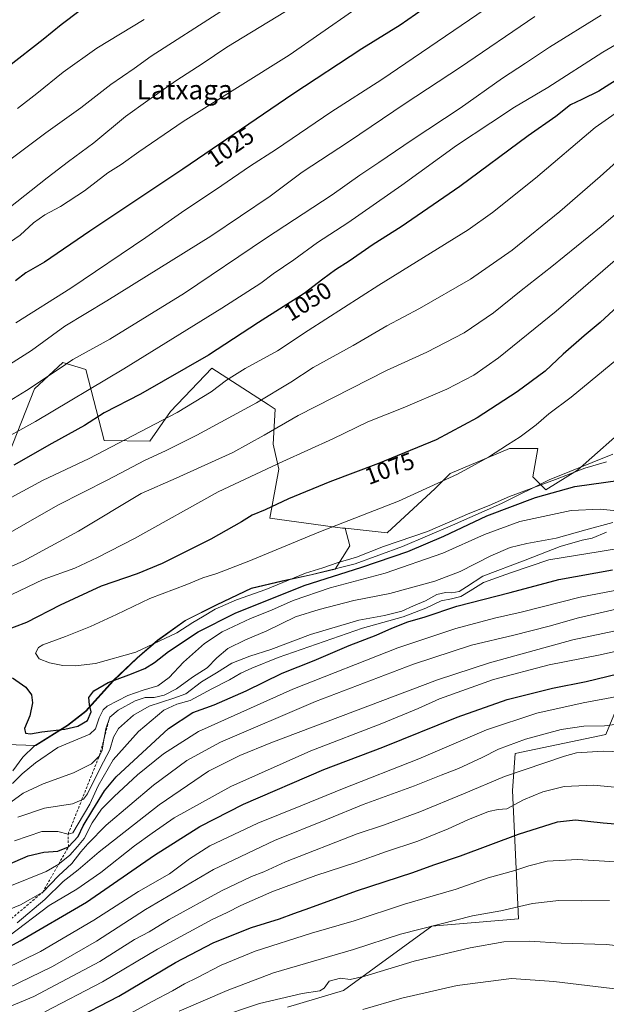
# Model space of a CAD drawing. Units: metres. Extents: x 637546 to 640990, y 4759887 to 4762269.
# Drawn here: x 640574 to 640819, y 4760999 to 4761410 of the extents above; entities that cross this region are included whole.
import ezdxf
from ezdxf.enums import TextEntityAlignment as Align

# ---------------------------------------------------------------- set-up
doc = ezdxf.new("R2010")
doc.units = ezdxf.units.M
doc.header["$MEASUREMENT"] = 0
doc.linetypes.add('DGN Style 2', pattern=[1.6480167562047852, 0.988810053722871, -0.6592067024819142])
for name, color, linetype, lineweight in [('Arbolado forestal CxS', 92, 'Continuous', 0), ('Curva de nivel maestra', 30, 'Continuous', 30), ('Curva de nivel normal', 30, 'Continuous', 0), ('Escarpado lineal', 30, 'DGN Style 2', 0), ('Municipio', 91, 'Continuous', 13), ('Municipio CxS', 4, 'Continuous', 0), ('Pastizal CxS', 92, 'Continuous', 0), ('Prado CxS', 92, 'Continuous', 0), ('Rótulo de curva de nivel directora', 7, 'Continuous', 0), ('Texto cartográfico', 7, 'Continuous', 0)]:
    doc.layers.add(name, color=color, linetype=linetype, lineweight=lineweight)
doc.styles.add('Style-Arial', font='txt')

# ---------------------------------------------------------------- blocks, each defined once
blk = doc.blocks.new('*U5')
at = {"layer": 'Arbolado forestal CxS', "color": 92, "linetype": 'Continuous', "lineweight": 0}
for points in [[(640826.0125000002, 4761130.4023, 1022.617899999997), (640818.3113000002, 4761112.0077, 1014.153399999996), (640780.4987000005, 4761104.045700001, 1014.251699999994), (640779.3443, 4761088.668099999, 1008.423500000005), (640781.8236999996, 4761035.035300001, 989.2486000000064), (640745.7231000002, 4761031.9921, 991.0415000000067), (640708.8501000004, 4761005.1765, 984.6330000000017), (640685.5352999996, 4760998.200099999, 983.9869999999937)], [(640568.1523000002, 4761107.856699999, 1073.268200000006), (640580.4671, 4761107.320900001, 1073.378200000006), (640593.7868999997, 4761115.765699999, 1075.528000000006), (640601.3970999997, 4761121.625499999, 1075.136299999998), (640612.9171000002, 4761134.3651, 1076.312000000005), (640622.9272999996, 4761143.924699999, 1080.681400000001), (640631.4172999999, 4761151.194499999, 1082.332200000005), (640642.9572999999, 4761159.484099999, 1082.680399999997), (640656.1473000003, 4761166.1237, 1081.670199999993), (640670.4873000003, 4761172.893300001, 1081.952000000005), (640683.4271000001, 4761175.982899999, 1081.267300000007), (640695.3671000004, 4761178.5525, 1079.770399999994), (640705.3387000002, 4761180.973900001, 1078.891199999998), (640711.5493000001, 4761190.732899999, 1081.899699999994), (640709.5283000004, 4761198.009299999, 1079.737699999998), (640727.1372999996, 4761196.052300001, 1081.849000000002), (640747.1392999999, 4761214.673900001, 1079.330600000001), (640753.3466999996, 4761220.880899999, 1078.379199999996), (640778.1763000004, 4761231.2259, 1079.401700000002), (640789.9011000004, 4761231.2257, 1081.315700000006), (640787.8317, 4761219.500700001, 1082.688399999999), (640793.3492999999, 4761213.982899999, 1079.871799999994), (640806.4537000004, 4761222.259099999, 1082.536699999997), (640829.2144999999, 4761242.2599, 1084.606299999999)]]:
    blk.add_polyline3d(points, dxfattribs=at)

msp = doc.modelspace()

# ---------------------------------------------------------------- linework, layer by layer
at = {"layer": 'Arbolado forestal CxS', "color": 92, "linetype": 'Continuous', "lineweight": 0}
for points in [[(640709.5283000004, 4761198.009299999, 1079.737699999998), (640727.1372999996, 4761196.052300001, 1081.849000000002), (640747.1392999999, 4761214.673900001, 1079.330600000001), (640753.3466999996, 4761220.880899999, 1078.379199999996), (640778.1763000004, 4761231.2259, 1079.401700000002), (640789.9011000004, 4761231.2257, 1081.315700000006), (640787.8317, 4761219.500700001, 1082.688399999999), (640793.3492999999, 4761213.982899999, 1079.871799999994), (640806.4537000004, 4761222.259099999, 1082.536699999997), (640829.2144999999, 4761242.2599, 1084.606299999999), (640877.4946999997, 4761282.951300001, 1086.096900000004), (640909.9112999998, 4761307.779899999, 1087.786600000007), (640951.2937000003, 4761318.124500001, 1093.519), (640962.108, 4761321.645099999, 1094.626399999994)], [(640310.2858999996, 4761237.385500001, 980.4122000000062), (640370.6539000003, 4761230.7479, 999.9020000000019), (640400.5049000002, 4761219.4671, 1011.260599999994), (640429.5484999996, 4761220.271299999, 1018.903300000005), (640442.3450999996, 4761216.122099999, 1023.199999999997), (640456.2521000003, 4761218.9857, 1025.920100000003), (640467.3841000004, 4761231.948100001, 1024.180300000007), (640474.1414999999, 4761240.698899999, 1022.021099999998), (640504.6571000004, 4761242.0251, 1028.280799999993), (640569.0755000003, 4761228.595699999, 1046.535900000003), (640579.8701, 4761256.1579, 1039.154699999999), (640591.6810999997, 4761267.230699999, 1038.011299999998), (640601.2758999999, 4761264.2773, 1040.699999999997), (640608.9469, 4761234.603499999, 1052.336299999995), (640628.0047000004, 4761234.411900001, 1055.760399999999), (640636.6117000004, 4761246.679500001, 1053.074200000003), (640653.9741000002, 4761264.867900001, 1050.448600000003), (640677.3661000002, 4761249.673900001, 1059.757400000002), (640680.4090999998, 4761247.6973, 1060.934599999993), (640679.4767000005, 4761233.067299999, 1065.775800000003), (640681.9074999997, 4761222.613700001, 1069.547399999996), (640678.1687000003, 4761202.2609, 1075.025999999998), (640708.5154999997, 4761198.121900001, 1079.578299999994), (640709.5283000004, 4761198.009299999, 1079.737699999998)], [(640569.0755000003, 4761228.595699999, 1046.535900000003), (640579.8701, 4761256.1579, 1039.154699999999), (640591.6810999997, 4761267.230699999, 1038.011299999998), (640601.2758999999, 4761264.2773, 1040.699999999997), (640608.9469, 4761234.603499999, 1052.336299999995), (640628.0047000004, 4761234.411900001, 1055.760399999999), (640636.6117000004, 4761246.679500001, 1053.074200000003), (640653.9741000002, 4761264.867900001, 1050.448600000003), (640677.3661000002, 4761249.673900001, 1059.757400000002), (640680.4090999998, 4761247.6973, 1060.934599999993), (640679.4767000005, 4761233.067299999, 1065.775800000003), (640681.9074999997, 4761222.613700001, 1069.547399999996), (640678.1687000003, 4761202.2609, 1075.025999999998), (640708.5154999997, 4761198.121900001, 1079.578299999994), (640709.5283000004, 4761198.009299999, 1079.737699999998), (640711.5493000001, 4761190.732899999, 1081.899699999994), (640705.3387000002, 4761180.973900001, 1078.891199999998), (640695.3671000004, 4761178.5525, 1079.770399999994), (640683.4271000001, 4761175.982899999, 1081.267300000007), (640670.4873000003, 4761172.893300001, 1081.952000000005), (640656.1473000003, 4761166.1237, 1081.670199999993), (640642.9572999999, 4761159.484099999, 1082.680399999997), (640631.4172999999, 4761151.194499999, 1082.332200000005), (640622.9272999996, 4761143.924699999, 1080.681400000001), (640612.9171000002, 4761134.3651, 1076.312000000005), (640601.3970999997, 4761121.625499999, 1075.136299999998), (640593.7868999997, 4761115.765699999, 1075.528000000006), (640580.4671, 4761107.320900001, 1073.378200000006), (640568.1523000002, 4761107.856699999, 1073.268200000006)], [(640709.5283000004, 4761198.009299999, 1079.737699999998), (640711.5493000001, 4761190.732899999, 1081.899699999994), (640705.3387000002, 4761180.973900001, 1078.891199999998), (640695.3671000004, 4761178.5525, 1079.770399999994), (640683.4271000001, 4761175.982899999, 1081.267300000007), (640670.4873000003, 4761172.893300001, 1081.952000000005), (640656.1473000003, 4761166.1237, 1081.670199999993), (640642.9572999999, 4761159.484099999, 1082.680399999997), (640631.4172999999, 4761151.194499999, 1082.332200000005), (640622.9272999996, 4761143.924699999, 1080.681400000001), (640612.9171000002, 4761134.3651, 1076.312000000005), (640601.3970999997, 4761121.625499999, 1075.136299999998), (640593.7868999997, 4761115.765699999, 1075.528000000006), (640580.4671, 4761107.320900001, 1073.378200000006), (640568.1523000002, 4761107.856699999, 1073.268200000006), (640528.6858999999, 4761107.8577, 1063.213300000003), (640524.3158999998, 4761104.1779, 1061.864300000001)], [(640685.5352999996, 4760998.200099999, 983.9869999999937), (640708.8501000004, 4761005.1765, 984.6330000000017), (640745.7231000002, 4761031.9921, 991.0415000000067), (640781.8236999996, 4761035.035300001, 989.2486000000064), (640779.3443, 4761088.668099999, 1008.423500000005), (640780.4987000005, 4761104.045700001, 1014.251699999994), (640818.3113000002, 4761112.0077, 1014.153399999996), (640826.0125000002, 4761130.4023, 1022.617899999997), (640850.1545000002, 4761139.2125, 1024.176600000006), (640872.0460999999, 4761135.8939, 1021.731700000004), (640887.7052999996, 4761154.066500001, 1031.512600000002), (640909.1971000005, 4761167.744700001, 1038.612299999994), (640934.4058999997, 4761167.744100001, 1039.981700000004), (640956.9603000004, 4761157.7895, 1037.055999999997), (640965.6196999997, 4761151.1895, 1034.937399999995)]]:
    msp.add_polyline3d(points, dxfattribs=at)
at = {"layer": 'Curva de nivel maestra', "color": 30, "linetype": 'Continuous', "lineweight": 30, "flags": 128}
for points, elevation in [([(640598.9400000004, 4761414.090100001), (640590.9800000006, 4761408.0701), (640583.4800000006, 4761401.920100001), (640568.9000000004, 4761390.550100001)], 1000), ([(640877.5300000003, 4761415.540100001), (640852.7000000002, 4761402.540100001), (640835.6600000003, 4761392.540100001), (640825.7599999999, 4761386.870100001), (640815.4100000003, 4761380.370100001), (640808.3799999999, 4761376.870100001), (640803.6200000001, 4761374.710100001), (640797.4699999997, 4761369.870100001), (640785.9800000006, 4761361.800100001), (640757.3700000001, 4761340.600099999), (640732.9199999999, 4761323.780099999), (640721.25, 4761316.460100001), (640711.25, 4761309.460100001), (640705.5899999999, 4761305.880100001), (640700.2100000001, 4761301.9001), (640692.4800000006, 4761295.940099999), (640673.4100000003, 4761283.880100001), (640652.5899999999, 4761270.220100001), (640624.0999999996, 4761253.950099999), (640609.0499999998, 4761246.140100001), (640600.7599999999, 4761240.950099999), (640587.2000000002, 4761233.350099999), (640571.3600000005, 4761224.290100001)], 1050), ([(640745.3399999999, 4761416.880100001), (640732.4500000002, 4761407.970100001), (640716.5599999997, 4761397.9801), (640687.7300000006, 4761379.0801), (640641.7599999999, 4761347.800100001), (640602.9900000002, 4761322.0001), (640584.0499999998, 4761309.0601), (640576.3399999999, 4761304.520099999), (640571.9299999997, 4761301.270099999)], 1025), ([(640825.1600000003, 4761292.340100001), (640815.9199999999, 4761283.800100001), (640809.25, 4761278.280099999), (640800.5899999999, 4761270.590100001), (640793.0300000003, 4761263.620100001), (640781.3700000001, 4761254.940099999), (640764.6900000004, 4761244.110099999), (640747.54, 4761234.9301), (640723.4800000006, 4761225.020099999), (640703.2199999997, 4761217.370100001), (640685.8899999997, 4761210.290100001), (640676.1399999997, 4761205.720100001), (640670.75, 4761203.5001), (640666.3099999997, 4761200.670100001), (640653.5199999996, 4761193.4301), (640633.1500000004, 4761183.360099999), (640622.79, 4761179.0601), (640607.7400000002, 4761173.920100001), (640590.5999999996, 4761165.950099999), (640576.5999999996, 4761158.700099999), (640566.2599999999, 4761154.840100001)], 1075), ([(640570.7199999997, 4761135.670100001), (640576.3300000001, 4761131.6801), (640578.6699999999, 4761128.5801), (640579.1399999997, 4761125.120100001), (640577.9100000003, 4761119.780099999), (640575.7100000001, 4761114.420100001), (640576.1100000005, 4761112.5101), (640578.2000000002, 4761112.1801), (640583, 4761113.140100001), (640592.5300000003, 4761114.2401), (640598.0199999996, 4761115.440099999), (640602, 4761117.860099999), (640603.5800000001, 4761121.450099999), (640602.8200000003, 4761124.4001), (640602.5800000001, 4761127.4101), (640604.6399999997, 4761130.200099999), (640610.5999999996, 4761133.700099999), (640619.3399999999, 4761136.800100001), (640625.9000000004, 4761139.4801), (640630.0099999999, 4761142.050100001), (640635.7699999996, 4761146.600099999), (640648.1600000003, 4761154.840100001), (640663.6200000001, 4761162.6601), (640692.4400000004, 4761174.170100001), (640716.4900000002, 4761181.7301), (640735.75, 4761188.3301), (640750.7599999999, 4761194.770099999), (640768.6600000003, 4761203.2401), (640789.0199999996, 4761210.860099999), (640805.4000000004, 4761215.470100001), (640824.3700000001, 4761218.0601)], 1075), ([(640568.5999999996, 4761057.6601), (640577.2699999996, 4761061.3201), (640583.8499999996, 4761062.8301), (640589.5999999996, 4761063.2401), (640594.0700000003, 4761065.0601), (640598.1399999997, 4761069.380100001), (640600.2699999996, 4761073.880100001), (640604.2300000006, 4761080.5801), (640609.1299999999, 4761088.520099999), (640613.9299999997, 4761094.270099999), (640635.8600000005, 4761114.450099999), (640646, 4761121.120100001), (640654.8600000005, 4761124.290100001), (640668.25, 4761130.2501), (640683.25, 4761137.520099999), (640696.5899999999, 4761142.8201), (640711.2000000002, 4761149.1501), (640722.5, 4761153.4001), (640729.0800000001, 4761156.380100001), (640735.7199999997, 4761158.9301), (640742.9199999999, 4761161.100099999), (640756.2100000001, 4761165.530099999), (640778.4100000003, 4761171.2601), (640798.6900000004, 4761176.620100001), (640821.1699999999, 4761180.6601)], 1050), ([(640531.5, 4760995.840100001), (640542.2800000003, 4761003.5101), (640551.1699999999, 4761011.5701), (640561.0899999999, 4761018.9001), (640573.9100000003, 4761025.850099999), (640601.6399999997, 4761042.040100001), (640630.0599999997, 4761061.6501), (640648.9600000001, 4761073.640100001), (640667.1200000001, 4761082.870100001), (640700.7199999997, 4761097.350099999), (640725.2999999998, 4761106.7301), (640756.3099999997, 4761119.220100001), (640777.2300000006, 4761126.600099999), (640796.0199999996, 4761131.3101), (640810.0999999996, 4761134.1501), (640832.5499999998, 4761139.4801), (640850.7999999998, 4761143.1801), (640864.6600000003, 4761144.390100001), (640884.1600000003, 4761143.4801), (640904.5199999996, 4761140.0801), (640925.4800000006, 4761134.840100001), (640953.7300000006, 4761127.0801), (640966.2252000002, 4761121.7985)], 1025), ([(640595.2000000002, 4760992.550100001), (640615.1200000001, 4761002.850099999), (640638.7699999996, 4761016.800100001), (640654.4600000001, 4761025.020099999), (640661.0199999996, 4761027.700099999), (640670.54, 4761031.450099999), (640682.1500000004, 4761035.0601), (640688.1500000004, 4761037.3301), (640694.8399999999, 4761039.6801), (640714.3399999999, 4761046.800100001), (640737.8099999997, 4761054.450099999), (640746.5999999996, 4761057.640100001), (640757.6699999999, 4761061.4001), (640781.9299999997, 4761070.380100001), (640798.2100000001, 4761075.5601), (640805.6699999999, 4761076.4301), (640817.1799999997, 4761075.1501), (640843.6399999997, 4761072.950099999)], 1000)]:
    msp.add_lwpolyline(points, dxfattribs=dict(at, elevation=elevation))
at = {"layer": 'Curva de nivel normal', "color": 30, "linetype": 'Continuous', "lineweight": 0, "flags": 128}
for points, elevation in [([(640903.9100000003, 4761417.890000001), (640890.6799999997, 4761410.15), (640880.6399999997, 4761403.890000001), (640871.8700000001, 4761399), (640863.1100000005, 4761393.82), (640853.8200000003, 4761388.869999999), (640841.6399999997, 4761381.869999999), (640829.5700000003, 4761375.939999999), (640823.5800000001, 4761372.08), (640813.9100000003, 4761365.199999999), (640788.9199999999, 4761344.039999999), (640771.0700000003, 4761329.720000001), (640760.9199999999, 4761322.58), (640723.5899999999, 4761299.41), (640694.1100000005, 4761280.5), (640681.3600000005, 4761272.09), (640667.7800000003, 4761264.65), (640660.1100000005, 4761259.83), (640653.6799999997, 4761254.9), (640639.4500000002, 4761246.34), (640602.6799999997, 4761227.16), (640583.2199999997, 4761217.960000001), (640553.5800000001, 4761202)], 1055), ([(640849.3899999997, 4761414.359999999), (640836.8300000001, 4761408.16), (640817.0899999999, 4761396.640000001), (640794.2000000002, 4761381.949999999), (640780.2100000001, 4761373.640000001), (640770.3099999997, 4761367.189999999), (640756.0099999999, 4761357.720000001), (640733.2000000002, 4761341.119999999), (640710.6100000005, 4761325.449999999), (640698.0800000001, 4761317.24), (640688.0999999996, 4761309.960000001), (640679.5800000001, 4761304.15), (640674.3799999999, 4761300.220000001), (640658.1299999999, 4761289.789999999), (640617.2599999999, 4761264.52), (640580.4000000004, 4761242.600000001), (640563.0300000003, 4761233.119999999)], 1045), ([(640687.8799999999, 4761415.619999999), (640660.2199999997, 4761398.730000001), (640649.9299999997, 4761391.77), (640639.2599999999, 4761384.92), (640627.1699999999, 4761376.529999999), (640617.8499999996, 4761369.869999999), (640604.7100000001, 4761358.84), (640594.0599999997, 4761351.07), (640585.1399999997, 4761344.210000001), (640569.2699999996, 4761331.550000001)], 1015), ([(640712.5899999999, 4761413.75), (640686.25, 4761395.42), (640641.9299999997, 4761367.720000001), (640623.4000000004, 4761355.029999999), (640616.0199999996, 4761349.84), (640610.5800000001, 4761346.359999999), (640600.8399999999, 4761338.84), (640590.75, 4761332.26), (640584.2599999999, 4761328.84), (640579.5499999998, 4761325.42), (640573.9699999997, 4761320.300000001), (640569.5199999996, 4761317.220000001)], 1020), ([(640960.1892999997, 4761414.7788), (640942.7199999997, 4761402.470000001), (640931.79, 4761392.65), (640923.8899999997, 4761385.859999999), (640915.2000000002, 4761380.140000001), (640897.9100000003, 4761370.180000001), (640882.9100000003, 4761359.59), (640859.5800000001, 4761340.730000001), (640840.2400000002, 4761324.560000001), (640822.2400000002, 4761309.869999999), (640797.5800000001, 4761288.539999999), (640773.5899999999, 4761269.130000001), (640763.25, 4761261.82), (640751.9900000002, 4761256.060000001), (640733.7300000006, 4761248.26), (640719.0700000003, 4761242.350000001), (640704.4400000004, 4761235.310000001), (640683.5899999999, 4761225.82), (640656.5899999999, 4761213.230000001), (640621.5999999996, 4761193.699999999), (640606.2599999999, 4761185.82), (640596.7800000003, 4761181.42), (640583.5800000001, 4761176.619999999), (640570.4600000001, 4761170.41)], 1070), ([(640768, 4761414.65), (640724.9199999999, 4761385.27), (640703.5899999999, 4761371.57), (640680.9199999999, 4761356.230000001), (640669.5899999999, 4761348.960000001), (640658.0700000003, 4761340.980000001), (640641.2000000002, 4761329.789999999), (640626.3799999999, 4761319.310000001), (640595.1299999999, 4761298.180000001), (640572.1200000001, 4761283.779999999)], 1030), ([(640816.3600000005, 4761412.109999999), (640794.8399999999, 4761398.720000001), (640784.8200000003, 4761392), (640775.25, 4761385.76), (640757.54, 4761373.289999999), (640737.4699999997, 4761360.140000001), (640723.6100000005, 4761350.58), (640715.6699999999, 4761345.310000001), (640704.0800000001, 4761337.08), (640676.3200000003, 4761318.84), (640642.5, 4761296.050000001), (640611.3700000001, 4761276.890000001), (640595.9299999997, 4761268.380000001), (640590.2699999996, 4761264.470000001), (640576.6299999999, 4761255.550000001), (640551.1900000004, 4761239.980000001)], 1040), ([(640935.7800000003, 4761411.210000001), (640922.5099999999, 4761401.869999999), (640914.5599999997, 4761395.539999999), (640904.8399999999, 4761389.09), (640890, 4761381.720000001), (640878.7999999998, 4761375.130000001), (640858.8799999999, 4761360.5), (640838.9500000002, 4761343.26), (640816.4100000003, 4761323.939999999), (640795.8700000001, 4761307.220000001), (640783.0300000003, 4761297.220000001), (640771.5199999996, 4761287.9), (640759.1799999997, 4761279.609999999), (640743.6399999997, 4761271.529999999), (640726.8099999997, 4761263.84), (640689.9199999999, 4761245.100000001), (640675.7699999996, 4761236.850000001), (640662.6600000003, 4761229.689999999), (640638.9800000006, 4761218.850000001), (640624.4400000004, 4761212.529999999), (640598.2599999999, 4761196.84), (640575.2199999997, 4761184.289999999), (640561.8700000001, 4761178.449999999)], 1065), ([(640657.7199999997, 4761413.57), (640628.6699999999, 4761395.029999999), (640621.5700000003, 4761389.880000001), (640611.7599999999, 4761383.17), (640599.2599999999, 4761373.460000001), (640584.5999999996, 4761363.039999999), (640563.8600000005, 4761347.5)], 1010), ([(640788.6900000004, 4761411.460000001), (640757.7300000006, 4761390.359999999), (640734.6399999997, 4761375.279999999), (640710.9199999999, 4761359.189999999), (640691.5899999999, 4761346.58), (640678.2400000002, 4761336.52), (640653.5, 4761319.859999999), (640610.0700000003, 4761292.92), (640592.5499999998, 4761282.359999999), (640578.5999999996, 4761272.220000001), (640566.4500000002, 4761264.34)], 1035), ([(640625.6699999999, 4761410.279999999), (640605.9199999999, 4761398.380000001), (640591.9199999999, 4761388.350000001), (640580.9299999997, 4761379.380000001), (640572.8799999999, 4761373.210000001)], 1005), ([(640829.4000000004, 4761356.880000001), (640815.9199999999, 4761344.83), (640799.0899999999, 4761330.189999999), (640779.25, 4761314.02), (640761.9199999999, 4761301.9), (640740.5099999999, 4761289.699999999), (640726.9500000002, 4761282.529999999), (640712.8399999999, 4761274.310000001), (640696.25, 4761265.02), (640686.9199999999, 4761259.01), (640672.5899999999, 4761250.41), (640647.5999999996, 4761236.800000001), (640634.5800000001, 4761230.26), (640625.8600000005, 4761226.26), (640610.5800000001, 4761218.230000001), (640589.7199999997, 4761207.640000001), (640550.4199999999, 4761185.27)], 1060), ([(640825.3200000003, 4761270.380000001), (640803.9199999999, 4761252.76), (640794.5899999999, 4761245.800000001), (640789.25, 4761241.230000001), (640782.5899999999, 4761236.140000001), (640777.25, 4761232.84), (640769.4000000004, 4761227.630000001), (640756.4600000001, 4761220.57), (640731.8499999996, 4761209.380000001), (640698.5300000003, 4761196.390000001), (640669.4199999999, 4761184.310000001), (640655.9400000004, 4761179.08), (640650.0999999996, 4761177.300000001), (640643.4600000001, 4761174.619999999), (640628.0099999999, 4761168.65), (640614.1799999997, 4761161.980000001), (640603.2999999998, 4761156.970000001), (640592.9000000004, 4761152.859999999), (640583.4000000004, 4761149.41), (640581.6200000001, 4761148.199999999), (640580.29, 4761145.890000001), (640581.8399999999, 4761143.600000001), (640586.1699999999, 4761141.92), (640591.7400000002, 4761140.789999999), (640597.0899999999, 4761140.560000001), (640605.3700000001, 4761141.640000001), (640622.1699999999, 4761146.350000001), (640639.25, 4761154.42), (640645.9299999997, 4761158.640000001), (640650.04, 4761161.050000001), (640655.3600000005, 4761164.33), (640664.1699999999, 4761168.180000001), (640676.4699999997, 4761172.529999999), (640693.0599999997, 4761179.220000001), (640700.25, 4761181.560000001), (640706.2599999999, 4761183.619999999), (640714.2599999999, 4761186.02), (640725.5899999999, 4761190.4), (640743.9199999999, 4761196.720000001), (640761.5899999999, 4761204.279999999), (640769.7199999997, 4761207.58), (640778.1299999999, 4761211.32), (640797.3899999997, 4761218.390000001), (640809.5999999996, 4761223.119999999), (640818.5800000001, 4761225.75)], 1080), ([(640570.7999999998, 4761091.52), (640574.7699999996, 4761095.560000001), (640580.3700000001, 4761100.130000001), (640589.5999999996, 4761106.480000001), (640603.0499999998, 4761112.060000001), (640605.3300000001, 4761114.310000001), (640606.9000000004, 4761118.880000001), (640608.5300000003, 4761122.26), (640610.2800000003, 4761123.76), (640618.8899999997, 4761128.199999999), (640625.2199999997, 4761130.439999999), (640631.4199999999, 4761132.230000001), (640636.1200000001, 4761135.810000001), (640642.04, 4761142.09), (640650.9000000004, 4761149.930000001), (640658.2999999998, 4761154.84), (640670.1200000001, 4761160.300000001), (640678.7699999996, 4761163.800000001), (640687.8099999997, 4761167.82), (640703.3600000005, 4761173.130000001), (640726.25, 4761179.26), (640750.3499999996, 4761187.58), (640767.6399999997, 4761195.460000001), (640782.5, 4761200.83), (640803.8499999996, 4761205.439999999), (640815.9199999999, 4761206), (640824.3300000001, 4761205.180000001)], 1070), ([(640566.9299999997, 4761081.460000001), (640575.2599999999, 4761087.480000001), (640583.5999999996, 4761091.42), (640596.2599999999, 4761095.939999999), (640603.75, 4761099.710000001), (640606.9800000006, 4761103.0801), (640608.1100000005, 4761105.460000001), (640608.9526000004, 4761110.4375), (640609.6200000001, 4761114.380000001), (640611.3099999997, 4761119.2301), (640614.79, 4761122.08), (640621.9400000004, 4761125.960000001), (640626.0899999999, 4761127.34), (640629.9199999999, 4761127.470000001), (640634.0700000003, 4761128.439999999), (640639.1600000003, 4761131.029999999), (640645.8300000001, 4761135.9), (640651.9800000006, 4761139.779999999), (640656.0199999996, 4761143.960000001), (640660.5899999999, 4761147.83), (640667.9199999999, 4761151.470000001), (640676.9199999999, 4761155.220000001), (640688.7999999998, 4761161.08), (640698.7699999996, 4761164.140000001), (640713.1900000004, 4761167.869999999), (640728.1500000004, 4761170.789999999), (640746.9800000006, 4761175.92), (640757.5899999999, 4761179.92), (640770.3600000005, 4761186.560000001), (640778.3600000005, 4761190.02), (640785.3600000005, 4761191.720000001), (640797.5899999999, 4761193.84), (640809.9199999999, 4761197.350000001), (640821.2400000002, 4761200.449999999)], 1065), ([(640572.9800000006, 4761077.470000001), (640584.1299999999, 4761081.199999999), (640595.7400000002, 4761083.02), (640599.6511000004, 4761084.724199999), (640600.3300000001, 4761085.02), (640602.0800000001, 4761087.220000001), (640607.4199999999, 4761098.180000001), (640611.4000000004, 4761105.560000001), (640612.8200000003, 4761110.890000001), (640614.9600000001, 4761114.439999999), (640621.2699999996, 4761120.060000001), (640627.75, 4761123.800000001), (640638, 4761127.08), (640643.0700000003, 4761128.92), (640649.6299999999, 4761133.939999999), (640655.9199999999, 4761137.67), (640662.25, 4761141.689999999), (640669.7400000002, 4761144.66), (640678.5300000003, 4761147.41), (640695.0700000003, 4761153.680000001), (640715.25, 4761159.65), (640725.9199999999, 4761161.640000001), (640733.25, 4761163.42), (640738.1299999999, 4761165.609999999), (640743.0999999996, 4761167.800000001), (640747.7599999999, 4761170.369999999), (640751.4299999997, 4761171.16), (640754.0999999996, 4761171.02), (640757.1500000004, 4761171.699999999), (640760.1699999999, 4761173.619999999), (640767.0099999999, 4761178.060000001), (640784.6100000005, 4761184.730000001), (640799.2400000002, 4761190.34), (640808.5199999996, 4761193.02), (640812.5700000003, 4761193.930000001), (640818.5800000001, 4761196.32)], 1060), ([(640571.5999999996, 4761067.609999999), (640582.9299999997, 4761071.439999999), (640589.6799999997, 4761071.539999999), (640593.9400000004, 4761070.420100001), (640595.8899999997, 4761070.91), (640598.0800000001, 4761074.710000001), (640603.0700000003, 4761082.890000001), (640606.54, 4761090.529999999), (640612.7999999998, 4761101.430000001), (640623.3200000003, 4761113.189999999), (640633.8799999999, 4761122.100000001), (640639.29, 4761124.619999999), (640644.8600000005, 4761126.109999999), (640653.8600000005, 4761131.02), (640661.3200000003, 4761134.77), (640666.0899999999, 4761137.560000001), (640670.5899999999, 4761139.59), (640681.6600000003, 4761144.130000001), (640716.8499999996, 4761156.350000001), (640733.8200000003, 4761161.09), (640743.25, 4761164.699999999), (640749.5899999999, 4761167.74), (640753.9199999999, 4761168.51), (640757.8899999997, 4761169.600000001), (640761.79, 4761171.850000001), (640767.2199999997, 4761175.380000001), (640778.5899999999, 4761179.470000001), (640794.5999999996, 4761184.84), (640815.9400000004, 4761188.26), (640840.8600000005, 4761192.460000001)], 1055), ([(640569.5599999997, 4761048.74), (640584.7999999998, 4761054.76), (640590.0225000001, 4761057.9308), (640590.4000000004, 4761058.16), (640594.5999999996, 4761061.619999999), (640597.8499999996, 4761065.210000001), (640600.6299999999, 4761068.539999999), (640603.9500000002, 4761075.08), (640607.9100000003, 4761080.84), (640613.1399999997, 4761086.16), (640622.9400000004, 4761095.140000001), (640633.7000000002, 4761103.890000001), (640648.4199999999, 4761113.26), (640687.6900000004, 4761130.859999999), (640731.4900000002, 4761148.119999999), (640755.7599999999, 4761156.24), (640771.8300000001, 4761160.470000001), (640782.9800000006, 4761162.949999999), (640807.5700000003, 4761169.210000001), (640846.0099999999, 4761176.66)], 1045), ([(640559.0800000001, 4761034.84), (640574.1200000001, 4761040.9), (640583.3399999999, 4761046.1601), (640589.8899999997, 4761053), (640595.5, 4761058.189999999), (640599.2000000002, 4761063), (640602.2199999997, 4761066.369999999), (640609.8099999997, 4761074.16), (640629.6299999999, 4761090.83), (640643.5199999996, 4761101.130000001), (640657.5499999998, 4761108.74), (640697.2100000001, 4761125.74), (640738.1100000005, 4761141.32), (640762.25, 4761149.230000001), (640779.9199999999, 4761153.4), (640794.6799999997, 4761157.109999999), (640806.9800000006, 4761160.619999999), (640829.3399999999, 4761165.77)], 1040), ([(640572.7400000002, 4761033.439999999), (640584.2999999998, 4761043.15), (640591.9000000004, 4761050.600000001), (640598.1200000001, 4761055.49), (640606.8600000005, 4761063.050000001), (640631.9600000001, 4761082.59), (640652.5899999999, 4761096.65), (640665.6200000001, 4761103.15), (640678.5899999999, 4761108.470000001), (640748.0800000001, 4761134.74), (640769.7599999999, 4761141.850000001), (640804.5599999997, 4761151.439999999), (640842.1900000004, 4761159.439999999), (640861.9900000002, 4761162.130000001), (640874.1100000005, 4761162.970000001), (640880.8499999996, 4761163.050000001), (640889.9199999999, 4761163.619999999), (640901.6200000001, 4761163.300000001), (640924.9800000006, 4761160.27), (640965.5581999999, 4761154.175799999)], 1035), ([(640552.2599999999, 4761015.0701), (640585.9900000002, 4761040.59), (640597.54, 4761047.430000001), (640607.5999999996, 4761054.390000001), (640621.5899999999, 4761065.58), (640629.0099999999, 4761070.800000001), (640638.2599999999, 4761077.140000001), (640661.7999999998, 4761090.33), (640695.25, 4761105.130000001), (640724.9000000004, 4761116.539999999), (640739.9900000002, 4761122.880000001), (640748.8799999999, 4761126.890000001), (640771.4199999999, 4761134.890000001), (640794.6900000004, 4761141), (640815.3399999999, 4761145.119999999), (640843.6799999997, 4761151.34), (640864.1399999997, 4761153.789999999), (640875.1500000004, 4761153.119999999), (640883.1399999997, 4761152.859999999), (640890.8700000001, 4761153.039999999), (640918.04, 4761149.039999999), (640953.54, 4761141.230000001), (640965.9086999996, 4761137.1621)], 1030), ([(640567.3399999999, 4761014.02), (640582.3600000005, 4761021.480000001), (640604.6500000004, 4761034.480000001), (640623.3200000003, 4761046.439999999), (640636.2100000001, 4761053.77), (640644.6100000005, 4761060.15), (640653.1399999997, 4761065.460000001), (640673.1299999999, 4761075.01), (640691.7699999996, 4761082.480000001), (640708.4600000001, 4761089.310000001), (640740.25, 4761101.77), (640768.5099999999, 4761113.890000001), (640789.6100000005, 4761120.850000001), (640808.8499999996, 4761125.220000001), (640824.5999999996, 4761128.050000001)], 1020), ([(640568.7999999998, 4761006.119999999), (640587.3799999999, 4761015.109999999), (640605.7699999996, 4761025.77), (640626.2599999999, 4761038.939999999), (640654.5899999999, 4761055.600000001), (640680.0700000003, 4761067.74), (640702.1799999997, 4761076.680000001), (640717.0499999998, 4761082.76), (640738.5199999996, 4761090.5), (640749.5700000003, 4761094.949999999), (640756.9199999999, 4761097.83), (640766.6799999997, 4761102.310000001), (640773.6100000005, 4761105.82), (640784.8499999996, 4761109.960000001), (640799.6299999999, 4761114.02), (640809.0999999996, 4761115.390000001), (640817.7199999997, 4761115.630000001), (640838.3600000005, 4761118.230000001)], 1015), ([(640552.2599999999, 4760991.27), (640579.5999999996, 4761002.600000001), (640607.1200000001, 4761017.24), (640621.7000000002, 4761026.380000001), (640627.79, 4761029.699999999), (640636.0999999996, 4761034.800000001), (640657.9400000004, 4761046.76), (640670.4199999999, 4761052.730000001), (640675.5899999999, 4761054.630000001), (640684.6600000003, 4761058.91), (640714.5899999999, 4761070.51), (640725.5899999999, 4761074.199999999), (640740.6600000003, 4761079.710000001), (640758.9800000006, 4761087.180000001), (640776.0999999996, 4761094.42), (640801.0300000003, 4761102.92), (640806.0800000001, 4761104.32), (640817.25, 4761104.949999999), (640853.3200000003, 4761103.710000001)], 1010), ([(640584.2599999999, 4760996.27), (640608.2599999999, 4761008.730000001), (640631.2599999999, 4761022.460000001), (640654.1100000005, 4761034.810000001), (640660.3099999997, 4761037.640000001), (640666.0300000003, 4761040.66), (640678.9800000006, 4761046.359999999), (640697.3799999999, 4761053.119999999), (640714.0700000003, 4761058.619999999), (640726.4600000001, 4761063.01), (640739.9199999999, 4761067.5), (640752.5899999999, 4761072.640000001), (640760.7400000002, 4761076.430000001), (640769.4199999999, 4761079.84), (640773.3399999999, 4761080.65), (640777.0599999997, 4761080.960000001), (640783.9800000006, 4761084.779999999), (640792.0800000001, 4761088.029999999), (640800.9100000003, 4761090.310000001), (640813.2100000001, 4761090.850000001), (640868.7999999998, 4761085.609999999)], 1005), ([(640613.1299999999, 4760991.970000001), (640629.04, 4761000.59), (640637.4600000001, 4761004.970000001), (640642.4900000002, 4761007.949999999), (640647.6900000004, 4761010.449999999), (640657.8600000005, 4761015.789999999), (640672.0499999998, 4761021.52), (640695.4500000002, 4761029.02), (640713.25, 4761034.189999999), (640734.2999999998, 4761041.119999999), (640755.9100000003, 4761047.51), (640769.1699999999, 4761052.15), (640780.3099999997, 4761055.279999999), (640786.2699999996, 4761057.199999999), (640793.8399999999, 4761059.09), (640806.5800000001, 4761059.83), (640835.9100000003, 4761058.039999999)], 995), ([(640640.2599999999, 4760996.57), (640660.3399999999, 4761005.100000001), (640679.6100000005, 4761012.52), (640713.0099999999, 4761022.300000001), (640732.5899999999, 4761028.609999999), (640749.1200000001, 4761032.779999999), (640762.7199999997, 4761036.289999999), (640774.5099999999, 4761038.41), (640787.7199999997, 4761041.42), (640798.7800000003, 4761042.76), (640807.9900000002, 4761042.630000001), (640819.9299999997, 4761042.680000001)], 990), ([(640655.5599999997, 4760993.680000001), (640673.8399999999, 4760999.76), (640691.5899999999, 4761003.850000001), (640699.04, 4761005.07), (640700.7699999996, 4761006.16), (640702.9000000004, 4761009.08), (640707.6200000001, 4761010.279999999), (640711.5800000001, 4761009.74), (640717.7400000002, 4761011.09), (640738.2999999998, 4761017.439999999), (640761.6699999999, 4761023.02), (640775.8200000003, 4761025.460000001), (640786.5300000003, 4761025.699999999), (640799.6399999997, 4761024.91), (640818.4900000002, 4761024.380000001), (640833.2599999999, 4761022.76), (640849.3399999999, 4761019.380000001), (640872.9600000001, 4761014.779999999), (640880.4600000001, 4761012.539999999), (640884.5899999999, 4761009.17), (640886.6799999997, 4761006.34), (640888.0899999999, 4761003.08), (640892.0099999999, 4760998.939999999)], 985), ([(640867.2199999997, 4760988.710000001), (640847.4600000001, 4760999.779999999), (640838.4600000001, 4761003.52), (640831.4100000003, 4761004.720000001), (640796.7000000002, 4761008.880000001), (640778.9199999999, 4761010.210000001), (640756.25, 4761007.210000001), (640733.25, 4761001.980000001), (640716.9199999999, 4760997.17)], 980)]:
    msp.add_lwpolyline(points, dxfattribs=dict(at, elevation=elevation))
at = {"layer": 'Escarpado lineal', "color": 30, "linetype": 'DGN Style 2', "lineweight": 0}
msp.add_polyline3d([(640531.5, 4760995.840100001, 1026.542000000001), (640542.2800000003, 4761003.5101, 1028.587199999994), (640552.2599999999, 4761015.0701, 1031.603499999997), (640561.6829000004, 4761026.9373, 1036.837599999999), (640564.0116999998, 4761029.870200001, 1037.659299999999), (640583.3399999999, 4761046.1601, 1041.927800000005), (640590.0225000001, 4761057.9308, 1046.804300000003), (640594.0700000003, 4761065.0601, 1052.004100000006), (640593.9400000004, 4761070.420100001, 1055.599600000001), (640599.6511000004, 4761084.724199999, 1061.189400000003), (640606.9800000006, 4761103.0801, 1065.030899999998), (640608.9526000004, 4761110.4375, 1067.143400000001), (640611.3099999997, 4761119.2301, 1068.330600000001)], dxfattribs=at)
at = {"layer": 'Municipio', "color": 91, "linetype": 'Continuous', "lineweight": 13, "flags": 128}
msp.add_lwpolyline([(640821.1960000005, 4761228.926999999), (640794.6790000009, 4761218.182000001), (640774.7630000005, 4761208.344000001), (640754.3380000015, 4761199.267000004), (640733.5300000019, 4761190.443000001), (640713.735000001, 4761183.147000001), (640695.2030000016, 4761178.650000002), (640683.2700000015, 4761176.075999999), (640670.3220000007, 4761172.991000001), (640655.9870000003, 4761166.219000001), (640642.7950000007, 4761159.575000001), (640631.2590000001, 4761151.284000002), (640622.768000002, 4761144.018), (640612.7600000005, 4761134.461000001), (640601.2350000021, 4761121.723), (640593.6300000018, 4761115.857000003), (640579.9350000008, 4761107.178999999), (640574.994, 4761102.464000001), (640570.818000002, 4761096.860999999)], dxfattribs=at)
msp.add_lwpolyline([(640821.1960000005, 4761228.926999999), (640794.6790000009, 4761218.182000001), (640774.7630000005, 4761208.344000001), (640754.3380000015, 4761199.267000004), (640733.5300000019, 4761190.443000001), (640713.735000001, 4761183.147000001), (640695.2030000016, 4761178.650000002), (640683.2700000015, 4761176.075999999), (640670.3220000007, 4761172.991000001), (640655.9870000003, 4761166.219000001), (640642.7950000007, 4761159.575000001), (640631.2590000001, 4761151.284000002), (640622.768000002, 4761144.018), (640612.7600000005, 4761134.461000001), (640601.2350000021, 4761121.723), (640593.6300000018, 4761115.857000003), (640579.9350000008, 4761107.178999999), (640574.994, 4761102.464000001), (640570.818000002, 4761096.860999999)], dxfattribs=at)
at = {"layer": 'Municipio CxS', "color": 4, "linetype": 'Continuous', "lineweight": 0, "flags": 128}
for points in [[(640570.8179999992, 4761096.861), (640574.9939999994, 4761102.464000001), (640579.9350000002, 4761107.179), (640593.629999999, 4761115.857000002), (640601.2350000015, 4761121.722999999), (640612.7599999999, 4761134.461), (640622.7679999992, 4761144.017999999), (640631.2589999995, 4761151.284000001), (640642.7950000003, 4761159.575), (640655.9869999997, 4761166.219000001), (640670.322, 4761172.991000001), (640683.2699999987, 4761176.075999998), (640695.2029999987, 4761178.650000001), (640713.7350000005, 4761183.147), (640733.5300000012, 4761190.443), (640754.338000001, 4761199.267000002), (640774.7629999999, 4761208.344000001), (640794.6790000002, 4761218.182), (640821.1959999999, 4761228.926999998)], [(640821.1959999999, 4761228.926999998), (640794.6790000002, 4761218.182), (640774.7629999999, 4761208.344000001), (640754.338000001, 4761199.267000002), (640733.5300000012, 4761190.443), (640713.7350000005, 4761183.147), (640695.2029999987, 4761178.650000001), (640683.2699999987, 4761176.075999998), (640670.322, 4761172.991000001), (640655.9869999997, 4761166.219000001), (640642.7950000003, 4761159.575), (640631.2589999995, 4761151.284000001), (640622.7679999992, 4761144.017999999), (640612.7599999999, 4761134.461), (640601.2350000015, 4761121.722999999), (640593.629999999, 4761115.857000002), (640579.9350000002, 4761107.179), (640574.9939999994, 4761102.464000001), (640570.8179999992, 4761096.861)]]:
    msp.add_lwpolyline(points, dxfattribs=at)
at = {"layer": 'Pastizal CxS', "color": 92, "linetype": 'Continuous', "lineweight": 0}
for points in [[(640709.5283000004, 4761198.009299999, 1079.737699999998), (640727.1372999996, 4761196.052300001, 1081.849000000002), (640747.1392999999, 4761214.673900001, 1079.330600000001), (640753.3466999996, 4761220.880899999, 1078.379199999996), (640778.1763000004, 4761231.2259, 1079.401700000002), (640789.9011000004, 4761231.2257, 1081.315700000006), (640787.8317, 4761219.500700001, 1082.688399999999), (640793.3492999999, 4761213.982899999, 1079.871799999994), (640806.4537000004, 4761222.259099999, 1082.536699999997), (640829.2144999999, 4761242.2599, 1084.606299999999), (640877.4946999997, 4761282.951300001, 1086.096900000004), (640909.9112999998, 4761307.779899999, 1087.786600000007), (640951.2937000003, 4761318.124500001, 1093.519), (640962.108, 4761321.645099999, 1094.626399999994)], [(640310.2858999996, 4761237.385500001, 980.4122000000062), (640370.6539000003, 4761230.7479, 999.9020000000019), (640400.5049000002, 4761219.4671, 1011.260599999994), (640429.5484999996, 4761220.271299999, 1018.903300000005), (640442.3450999996, 4761216.122099999, 1023.199999999997), (640456.2521000003, 4761218.9857, 1025.920100000003), (640467.3841000004, 4761231.948100001, 1024.180300000007), (640474.1414999999, 4761240.698899999, 1022.021099999998), (640504.6571000004, 4761242.0251, 1028.280799999993), (640569.0755000003, 4761228.595699999, 1046.535900000003), (640579.8701, 4761256.1579, 1039.154699999999), (640591.6810999997, 4761267.230699999, 1038.011299999998), (640601.2758999999, 4761264.2773, 1040.699999999997), (640608.9469, 4761234.603499999, 1052.336299999995), (640628.0047000004, 4761234.411900001, 1055.760399999999), (640636.6117000004, 4761246.679500001, 1053.074200000003), (640653.9741000002, 4761264.867900001, 1050.448600000003), (640677.3661000002, 4761249.673900001, 1059.757400000002), (640680.4090999998, 4761247.6973, 1060.934599999993), (640679.4767000005, 4761233.067299999, 1065.775800000003), (640681.9074999997, 4761222.613700001, 1069.547399999996), (640678.1687000003, 4761202.2609, 1075.025999999998), (640708.5154999997, 4761198.121900001, 1079.578299999994), (640709.5283000004, 4761198.009299999, 1079.737699999998)], [(640829.2144999999, 4761242.2599, 1084.606299999999), (640806.4537000004, 4761222.259099999, 1082.536699999997), (640793.3492999999, 4761213.982899999, 1079.871799999994), (640787.8317, 4761219.500700001, 1082.688399999999), (640789.9011000004, 4761231.2257, 1081.315700000006), (640778.1763000004, 4761231.2259, 1079.401700000002), (640753.3466999996, 4761220.880899999, 1078.379199999996), (640747.1392999999, 4761214.673900001, 1079.330600000001), (640727.1372999996, 4761196.052300001, 1081.849000000002), (640709.5283000004, 4761198.009299999, 1079.737699999998), (640708.5154999997, 4761198.121900001, 1079.578299999994), (640678.1687000003, 4761202.2609, 1075.025999999998), (640681.9074999997, 4761222.613700001, 1069.547399999996), (640679.4767000005, 4761233.067299999, 1065.775800000003), (640680.4090999998, 4761247.6973, 1060.934599999993), (640677.3661000002, 4761249.673900001, 1059.757400000002), (640653.9741000002, 4761264.867900001, 1050.448600000003), (640636.6117000004, 4761246.679500001, 1053.074200000003), (640628.0047000004, 4761234.411900001, 1055.760399999999), (640608.9469, 4761234.603499999, 1052.336299999995), (640601.2758999999, 4761264.2773, 1040.699999999997), (640591.6810999997, 4761267.230699999, 1038.011299999998), (640579.8701, 4761256.1579, 1039.154699999999), (640569.0755000003, 4761228.595699999, 1046.535900000003)]]:
    msp.add_polyline3d(points, dxfattribs=at)
at = {"layer": 'Prado CxS', "color": 92, "linetype": 'Continuous', "lineweight": 0}
for points in [[(640685.5352999996, 4760998.200099999, 983.9869999999937), (640708.8501000004, 4761005.1765, 984.6330000000017), (640745.7231000002, 4761031.9921, 991.0415000000067), (640781.8236999996, 4761035.035300001, 989.2486000000064), (640779.3443, 4761088.668099999, 1008.423500000005), (640780.4987000005, 4761104.045700001, 1014.251699999994), (640818.3113000002, 4761112.0077, 1014.153399999996), (640826.0125000002, 4761130.4023, 1022.617899999997), (640850.1545000002, 4761139.2125, 1024.176600000006), (640872.0460999999, 4761135.8939, 1021.731700000004), (640887.7052999996, 4761154.066500001, 1031.512600000002), (640909.1971000005, 4761167.744700001, 1038.612299999994), (640934.4058999997, 4761167.744100001, 1039.981700000004), (640956.9603000004, 4761157.7895, 1037.055999999997), (640965.6196999997, 4761151.1895, 1034.937399999995), (640965.9527000004, 4761135.0263, 1029.709700000007), (640962.2112999996, 4761125.8237, 1026.100900000005), (640959.6173, 4761120.1699, 1023.766199999998), (640961.2527000001, 4761104.3289, 1018.559899999993), (640966.7720999997, 4761095.2523, 1016.268200000006), (640968.7752, 4760998.0272, 1006.249500000005)], [(640685.5352999996, 4760998.200099999, 983.9869999999937), (640708.8501000004, 4761005.1765, 984.6330000000017), (640745.7231000002, 4761031.9921, 991.0415000000067), (640781.8236999996, 4761035.035300001, 989.2486000000064), (640779.3443, 4761088.668099999, 1008.423500000005), (640780.4987000005, 4761104.045700001, 1014.251699999994), (640818.3113000002, 4761112.0077, 1014.153399999996), (640826.0125000002, 4761130.4023, 1022.617899999997), (640850.1545000002, 4761139.2125, 1024.176600000006), (640872.0460999999, 4761135.8939, 1021.731700000004), (640887.7052999996, 4761154.066500001, 1031.512600000002), (640909.1971000005, 4761167.744700001, 1038.612299999994), (640934.4058999997, 4761167.744100001, 1039.981700000004), (640956.9603000004, 4761157.7895, 1037.055999999997), (640965.6196999997, 4761151.1895, 1034.937399999995)]]:
    msp.add_polyline3d(points, dxfattribs=at)

# ---------------------------------------------------------------- block references
at = {"layer": 'Arbolado forestal CxS', "color": 92, "linetype": 'Continuous', "lineweight": 0}
msp.add_blockref('*U5', (0, 0), dxfattribs=at)

# ---------------------------------------------------------------- texts
at = {"layer": 'Rótulo de curva de nivel directora', "color": 7, "linetype": 'Continuous', "lineweight": 0, "style": 'Style-Arial'}
for s, rotation, p in [('1025', 34.23317356623863, (640661.6573340076, 4761357.067780619)), ('1050', 32.3095119650508, (640693.9015585307, 4761292.666614645)), ('1075', 20.68599744975244, (640728.0956147208, 4761222.986747225))]:
    msp.add_text(s, height=7.000000000000002, rotation=rotation, dxfattribs=at).set_placement(p, align=Align.MIDDLE_CENTER)
at = {"layer": 'Texto cartográfico', "color": 7, "linetype": 'Continuous', "lineweight": 0, "style": 'Style-Arial'}
msp.add_text('Latxaga', height=8, dxfattribs=at).set_placement((640642.5922975608, 4761380.970150001), align=Align.MIDDLE_CENTER)

doc.saveas('drawing.dxf')
